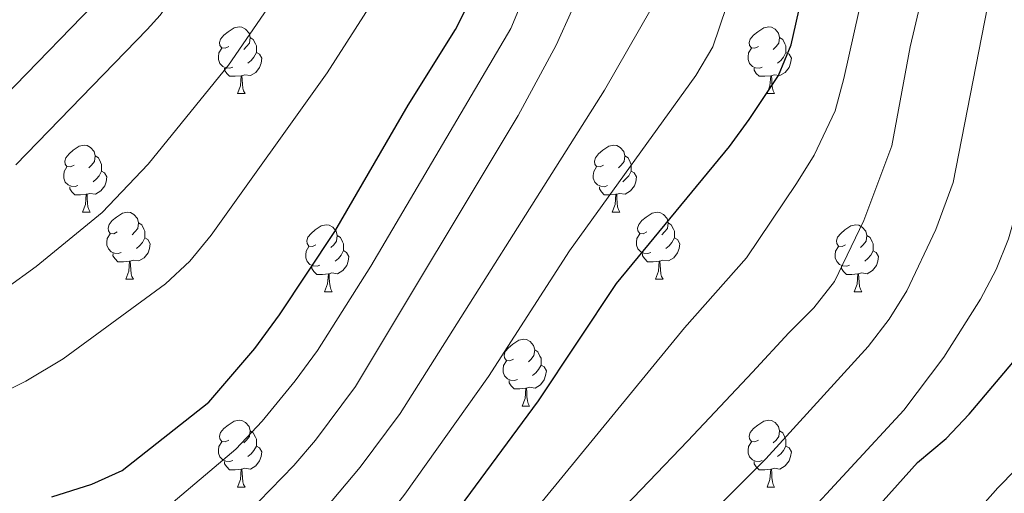
# Model space of a CAD drawing. Units: metres. Extents: x 657571 to 662093, y 4736779 to 4739852.
# Drawn here: x 658827 to 658975, y 4737819 to 4737890 of the extents above; entities that cross this region are included whole.
import ezdxf

# ---------------------------------------------------------------- set-up
doc = ezdxf.new("R2010")
doc.units = ezdxf.units.M
doc.header["$MEASUREMENT"] = 0
for name, color, linetype, lineweight in [('Level 36', 19, 'Continuous', 40), ('Level 4', 36, 'Continuous', 30), ('Level 5', 36, 'Continuous', 0)]:
    doc.layers.add(name, color=color, linetype=linetype, lineweight=lineweight)

msp = doc.modelspace()

# ---------------------------------------------------------------- linework, layer by layer
at = {"layer": 'Level 36', "color": 92, "linetype": 'Continuous', "lineweight": 0}
for points in [[(658858.61, 4737886.2), (658858.08, 4737885.94), (658857.55, 4737885.99), (658857.29, 4737886.36), (658857.23, 4737886.79), (658857.39, 4737887.31), (658857.87, 4737887.9), (658858.51, 4737888.43), (658859.41, 4737889.02), (658860.15, 4737889.18), (658860.58, 4737889.12), (658861.11, 4737888.81), (658861.64, 4737888.22), (658861.8, 4737887.58), (658861.69, 4737886.73), (658861.26, 4737886.2), (658860.84, 4737885.78)], [(658937.94, 4737886.2), (658937.41, 4737885.94), (658936.88, 4737885.99), (658936.61, 4737886.36), (658936.56, 4737886.79), (658936.72, 4737887.31), (658937.2, 4737887.9), (658937.83, 4737888.43), (658938.73, 4737889.02), (658939.48, 4737889.18), (658939.9, 4737889.12), (658940.43, 4737888.81), (658940.96, 4737888.22), (658941.12, 4737887.58), (658941.01, 4737886.73), (658940.59, 4737886.2), (658940.17, 4737885.78)], [(658861.8, 4737887.58), (658862.27, 4737887.27), (658862.59, 4737886.63), (658862.75, 4737886.31), (658862.75, 4737885.73), (658862.75, 4737885.3), (658862.38, 4737884.61), (658861.96, 4737884.13), (658861.48, 4737883.71)], [(658941.12, 4737887.58), (658941.6, 4737887.27), (658941.91, 4737886.63), (658942.07, 4737886.31), (658942.07, 4737885.73), (658942.07, 4737885.3), (658941.7, 4737884.61), (658941.28, 4737884.13), (658940.8, 4737883.71)], [(658859.2, 4737883.12), (658858.77, 4737882.96), (658858.19, 4737883.02), (658857.71, 4737883.23), (658857.29, 4737883.66), (658857.07, 4737884.24), (658857.07, 4737884.66), (658857.13, 4737885.25), (658857.55, 4737885.94)], [(658862.75, 4737885.3), (658863.2, 4737885.05), (658863.55, 4737884.44), (658863.44, 4737883.71), (658863.23, 4737883.07), (658862.64, 4737882.33), (658861.85, 4737881.85), (658861, 4737881.96), (658860.57, 4737881.83)], [(658938.52, 4737883.12), (658938.1, 4737882.96), (658937.51, 4737883.02), (658937.04, 4737883.23), (658936.61, 4737883.66), (658936.4, 4737884.24), (658936.4, 4737884.66), (658936.45, 4737885.25), (658936.88, 4737885.94)], [(658942.07, 4737885.3), (658942.53, 4737885.05), (658942.87, 4737884.44), (658942.76, 4737883.71), (658942.55, 4737883.07), (658941.97, 4737882.33), (658941.17, 4737881.85), (658940.32, 4737881.96), (658939.89, 4737881.83)], [(658860.46, 4737881.83), (658859.57, 4737881.74), (658858.72, 4737881.74), (658858.3, 4737882.17), (658857.98, 4737882.65), (658857.98, 4737882.96)], [(658939.78, 4737881.83), (658938.89, 4737881.74), (658938.05, 4737881.74), (658937.62, 4737882.17), (658937.3, 4737882.65), (658937.3, 4737882.96)], [(658859.91, 4737879.14), (658860.35, 4737880.3), (658860.46, 4737881.83), (658860.57, 4737881.83), (658860.6, 4737881.24), (658860.64, 4737880.56), (658860.71, 4737879.94), (658860.82, 4737879.54), (658861.04, 4737879.14)], [(658939.24, 4737879.14), (658939.67, 4737880.3), (658939.78, 4737881.83), (658939.89, 4737881.83), (658939.93, 4737881.24), (658939.96, 4737880.56), (658940.03, 4737879.94), (658940.15, 4737879.54), (658940.36, 4737879.14)], [(658859.91, 4737879.14), (658861.04, 4737879.14)], [(658939.24, 4737879.14), (658940.36, 4737879.14)], [(658835.43, 4737868.44), (658834.89, 4737868.17), (658834.37, 4737868.22), (658834.1, 4737868.59), (658834.05, 4737869.02), (658834.21, 4737869.54), (658834.68, 4737870.13), (658835.32, 4737870.66), (658836.22, 4737871.25), (658836.96, 4737871.41), (658837.39, 4737871.35), (658837.92, 4737871.04), (658838.45, 4737870.46), (658838.61, 4737869.81), (658838.5, 4737868.96), (658838.07, 4737868.43), (658837.65, 4737868.01)], [(658914.75, 4737868.43), (658914.22, 4737868.17), (658913.69, 4737868.22), (658913.43, 4737868.59), (658913.37, 4737869.02), (658913.53, 4737869.54), (658914.01, 4737870.13), (658914.65, 4737870.66), (658915.55, 4737871.25), (658916.29, 4737871.41), (658916.72, 4737871.35), (658917.25, 4737871.04), (658917.78, 4737870.45), (658917.94, 4737869.81), (658917.83, 4737868.96), (658917.4, 4737868.43), (658916.98, 4737868.01)], [(658838.61, 4737869.81), (658839.09, 4737869.5), (658839.4, 4737868.86), (658839.56, 4737868.54), (658839.56, 4737867.96), (658839.56, 4737867.54), (658839.19, 4737866.84), (658838.77, 4737866.36), (658838.29, 4737865.94)], [(658917.94, 4737869.81), (658918.41, 4737869.5), (658918.73, 4737868.86), (658918.89, 4737868.54), (658918.89, 4737867.96), (658918.89, 4737867.53), (658918.52, 4737866.84), (658918.1, 4737866.36), (658917.62, 4737865.94)], [(658836.01, 4737865.36), (658835.58, 4737865.2), (658835, 4737865.25), (658834.53, 4737865.46), (658834.1, 4737865.89), (658833.89, 4737866.47), (658833.88, 4737866.9), (658833.94, 4737867.48), (658834.37, 4737868.17)], [(658839.56, 4737867.54), (658840.01, 4737867.28), (658840.36, 4737866.67), (658840.25, 4737865.94), (658840.04, 4737865.3), (658839.45, 4737864.56), (658838.66, 4737864.08), (658837.81, 4737864.19), (658837.38, 4737864.06)], [(658915.34, 4737865.35), (658914.91, 4737865.19), (658914.33, 4737865.25), (658913.85, 4737865.46), (658913.43, 4737865.89), (658913.21, 4737866.47), (658913.21, 4737866.89), (658913.27, 4737867.48), (658913.69, 4737868.17)], [(658918.89, 4737867.53), (658919.34, 4737867.28), (658919.69, 4737866.67), (658919.58, 4737865.94), (658919.37, 4737865.3), (658918.78, 4737864.56), (658917.99, 4737864.08), (658917.14, 4737864.19), (658916.71, 4737864.06)], [(658837.27, 4737864.06), (658836.38, 4737863.98), (658835.53, 4737863.97), (658835.11, 4737864.4), (658834.79, 4737864.88), (658834.79, 4737865.19)], [(658916.6, 4737864.06), (658915.71, 4737863.97), (658914.86, 4737863.97), (658914.44, 4737864.4), (658914.12, 4737864.88), (658914.12, 4737865.19)], [(658836.72, 4737861.37), (658837.16, 4737862.53), (658837.27, 4737864.06), (658837.38, 4737864.06), (658837.41, 4737863.48), (658837.45, 4737862.79), (658837.52, 4737862.18), (658837.63, 4737861.77), (658837.85, 4737861.37)], [(658916.05, 4737861.37), (658916.49, 4737862.53), (658916.6, 4737864.06), (658916.71, 4737864.06), (658916.74, 4737863.47), (658916.78, 4737862.79), (658916.85, 4737862.17), (658916.96, 4737861.77), (658917.18, 4737861.37)], [(658836.72, 4737861.37), (658837.85, 4737861.37)], [(658841.9, 4737858.4), (658841.37, 4737858.13), (658840.84, 4737858.19), (658840.57, 4737858.56), (658840.52, 4737858.98), (658840.68, 4737859.5), (658841.16, 4737860.1), (658841.79, 4737860.63), (658842.69, 4737861.22), (658843.44, 4737861.37), (658843.87, 4737861.32), (658844.39, 4737861), (658844.93, 4737860.42), (658845.09, 4737859.78), (658844.97, 4737858.93), (658844.55, 4737858.4), (658844.13, 4737857.97)], [(658916.05, 4737861.37), (658917.18, 4737861.37)], [(658921.23, 4737858.4), (658920.69, 4737858.13), (658920.17, 4737858.19), (658919.9, 4737858.56), (658919.85, 4737858.98), (658920.01, 4737859.5), (658920.49, 4737860.1), (658921.12, 4737860.63), (658922.02, 4737861.21), (658922.77, 4737861.37), (658923.19, 4737861.32), (658923.72, 4737861), (658924.25, 4737860.42), (658924.41, 4737859.78), (658924.3, 4737858.93), (658923.88, 4737858.4), (658923.46, 4737857.97)], [(658845.09, 4737859.78), (658845.56, 4737859.46), (658845.87, 4737858.82), (658846.03, 4737858.5), (658846.03, 4737857.92), (658846.03, 4737857.5), (658845.67, 4737856.81), (658845.25, 4737856.33), (658844.77, 4737855.91)], [(658871.67, 4737856.49), (658871.14, 4737856.23), (658870.61, 4737856.28), (658870.35, 4737856.65), (658870.29, 4737857.08), (658870.45, 4737857.6), (658870.93, 4737858.19), (658871.57, 4737858.72), (658872.47, 4737859.31), (658873.21, 4737859.47), (658873.64, 4737859.41), (658874.17, 4737859.1), (658874.7, 4737858.52), (658874.86, 4737857.87), (658874.75, 4737857.02), (658874.32, 4737856.49), (658873.9, 4737856.07)], [(658924.41, 4737859.78), (658924.89, 4737859.46), (658925.2, 4737858.82), (658925.36, 4737858.5), (658925.36, 4737857.92), (658925.36, 4737857.5), (658924.99, 4737856.81), (658924.57, 4737856.33), (658924.09, 4737855.91)], [(658951, 4737856.49), (658950.47, 4737856.23), (658949.94, 4737856.28), (658949.67, 4737856.65), (658949.62, 4737857.08), (658949.78, 4737857.6), (658950.26, 4737858.19), (658950.89, 4737858.72), (658951.79, 4737859.31), (658952.54, 4737859.47), (658952.96, 4737859.41), (658953.49, 4737859.1), (658954.02, 4737858.51), (658954.18, 4737857.87), (658954.07, 4737857.02), (658953.65, 4737856.49), (658953.23, 4737856.07)], [(658842.49, 4737855.32), (658842.06, 4737855.16), (658841.47, 4737855.22), (658841, 4737855.43), (658840.57, 4737855.85), (658840.36, 4737856.44), (658840.36, 4737856.86), (658840.41, 4737857.44), (658840.84, 4737858.14)], [(658846.03, 4737857.5), (658846.49, 4737857.25), (658846.83, 4737856.64), (658846.73, 4737855.91), (658846.51, 4737855.27), (658845.93, 4737854.53), (658845.13, 4737854.05), (658844.29, 4737854.16), (658843.85, 4737854.02)], [(658874.86, 4737857.87), (658875.33, 4737857.56), (658875.65, 4737856.92), (658875.81, 4737856.6), (658875.81, 4737856.02), (658875.81, 4737855.6), (658875.44, 4737854.9), (658875.02, 4737854.42), (658874.54, 4737854)], [(658921.81, 4737855.32), (658921.39, 4737855.16), (658920.8, 4737855.22), (658920.33, 4737855.43), (658919.9, 4737855.85), (658919.69, 4737856.44), (658919.69, 4737856.86), (658919.74, 4737857.44), (658920.17, 4737858.13)], [(658925.36, 4737857.5), (658925.81, 4737857.25), (658926.16, 4737856.63), (658926.05, 4737855.91), (658925.84, 4737855.27), (658925.25, 4737854.53), (658924.46, 4737854.05), (658923.61, 4737854.15), (658923.18, 4737854.02)], [(658954.18, 4737857.87), (658954.66, 4737857.56), (658954.97, 4737856.92), (658955.13, 4737856.6), (658955.13, 4737856.02), (658955.13, 4737855.59), (658954.76, 4737854.9), (658954.34, 4737854.42), (658953.86, 4737854)], [(658872.26, 4737853.42), (658871.83, 4737853.26), (658871.25, 4737853.31), (658870.77, 4737853.52), (658870.35, 4737853.95), (658870.13, 4737854.54), (658870.13, 4737854.96), (658870.19, 4737855.54), (658870.61, 4737856.23)], [(658875.81, 4737855.6), (658876.26, 4737855.34), (658876.61, 4737854.73), (658876.5, 4737854), (658876.29, 4737853.36), (658875.7, 4737852.62), (658874.91, 4737852.14), (658874.06, 4737852.25), (658873.63, 4737852.12)], [(658951.58, 4737853.41), (658951.16, 4737853.25), (658950.57, 4737853.31), (658950.1, 4737853.52), (658949.67, 4737853.95), (658949.46, 4737854.53), (658949.46, 4737854.95), (658949.51, 4737855.54), (658949.94, 4737856.23)], [(658955.13, 4737855.59), (658955.59, 4737855.34), (658955.93, 4737854.73), (658955.82, 4737854), (658955.61, 4737853.36), (658955.03, 4737852.62), (658954.23, 4737852.14), (658953.38, 4737852.25), (658952.95, 4737852.12)], [(658843.75, 4737854.02), (658842.85, 4737853.94), (658842.01, 4737853.94), (658841.59, 4737854.37), (658841.26, 4737854.84), (658841.27, 4737855.16)], [(658843.2, 4737851.34), (658843.63, 4737852.5), (658843.75, 4737854.02), (658843.85, 4737854.02), (658843.89, 4737853.44), (658843.93, 4737852.75), (658843.99, 4737852.14), (658844.11, 4737851.74), (658844.33, 4737851.34)], [(658923.07, 4737854.02), (658922.18, 4737853.94), (658921.34, 4737853.94), (658920.91, 4737854.37), (658920.59, 4737854.84), (658920.59, 4737855.16)], [(658922.53, 4737851.34), (658922.96, 4737852.5), (658923.07, 4737854.02), (658923.18, 4737854.02), (658923.22, 4737853.44), (658923.25, 4737852.75), (658923.32, 4737852.14), (658923.44, 4737851.74), (658923.65, 4737851.34)], [(658873.52, 4737852.12), (658872.63, 4737852.03), (658871.78, 4737852.03), (658871.36, 4737852.46), (658871.04, 4737852.94), (658871.04, 4737853.25)], [(658952.84, 4737852.12), (658951.95, 4737852.03), (658951.11, 4737852.03), (658950.68, 4737852.46), (658950.36, 4737852.94), (658950.36, 4737853.25)], [(658843.2, 4737851.34), (658844.33, 4737851.34)], [(658872.97, 4737849.43), (658873.41, 4737850.6), (658873.52, 4737852.12), (658873.63, 4737852.12), (658873.66, 4737851.54), (658873.7, 4737850.85), (658873.77, 4737850.23), (658873.88, 4737849.83), (658874.1, 4737849.43)], [(658922.53, 4737851.34), (658923.65, 4737851.34)], [(658952.3, 4737849.43), (658952.73, 4737850.59), (658952.84, 4737852.12), (658952.95, 4737852.12), (658952.99, 4737851.53), (658953.02, 4737850.85), (658953.09, 4737850.23), (658953.21, 4737849.83), (658953.42, 4737849.43)], [(658872.97, 4737849.43), (658874.1, 4737849.43)], [(658952.3, 4737849.43), (658953.42, 4737849.43)], [(658901.25, 4737839.35), (658900.72, 4737839.09), (658900.19, 4737839.14), (658899.92, 4737839.51), (658899.87, 4737839.94), (658900.03, 4737840.46), (658900.51, 4737841.05), (658901.14, 4737841.58), (658902.04, 4737842.17), (658902.79, 4737842.33), (658903.21, 4737842.27), (658903.74, 4737841.96), (658904.27, 4737841.37), (658904.43, 4737840.73), (658904.32, 4737839.88), (658903.9, 4737839.35), (658903.48, 4737838.93)], [(658904.43, 4737840.73), (658904.91, 4737840.42), (658905.22, 4737839.78), (658905.38, 4737839.46), (658905.38, 4737838.88), (658905.38, 4737838.45), (658905.01, 4737837.76), (658904.59, 4737837.28), (658904.11, 4737836.86)], [(658901.83, 4737836.27), (658901.41, 4737836.11), (658900.82, 4737836.17), (658900.35, 4737836.38), (658899.92, 4737836.81), (658899.71, 4737837.39), (658899.71, 4737837.81), (658899.76, 4737838.4), (658900.19, 4737839.09)], [(658905.38, 4737838.45), (658905.84, 4737838.2), (658906.18, 4737837.59), (658906.07, 4737836.86), (658905.86, 4737836.22), (658905.28, 4737835.48), (658904.48, 4737835), (658903.63, 4737835.11), (658903.2, 4737834.98)], [(658903.09, 4737834.98), (658902.2, 4737834.89), (658901.36, 4737834.89), (658900.93, 4737835.32), (658900.61, 4737835.8), (658900.61, 4737836.11)], [(658902.55, 4737832.29), (658902.98, 4737833.45), (658903.09, 4737834.98), (658903.2, 4737834.98), (658903.24, 4737834.39), (658903.27, 4737833.71), (658903.34, 4737833.09), (658903.46, 4737832.69), (658903.67, 4737832.29)], [(658902.55, 4737832.29), (658903.67, 4737832.29)], [(658858.61, 4737827.21), (658858.08, 4737826.95), (658857.55, 4737827), (658857.29, 4737827.37), (658857.23, 4737827.8), (658857.39, 4737828.32), (658857.87, 4737828.91), (658858.51, 4737829.44), (658859.41, 4737830.03), (658860.15, 4737830.19), (658860.58, 4737830.13), (658861.11, 4737829.82), (658861.64, 4737829.23), (658861.8, 4737828.59), (658861.69, 4737827.74), (658861.26, 4737827.21), (658860.84, 4737826.79)], [(658937.94, 4737827.21), (658937.41, 4737826.95), (658936.88, 4737827), (658936.61, 4737827.37), (658936.56, 4737827.8), (658936.72, 4737828.32), (658937.2, 4737828.91), (658937.83, 4737829.44), (658938.73, 4737830.03), (658939.48, 4737830.19), (658939.9, 4737830.13), (658940.43, 4737829.82), (658940.96, 4737829.23), (658941.12, 4737828.59), (658941.01, 4737827.74), (658940.59, 4737827.21), (658940.17, 4737826.79)], [(658861.8, 4737828.59), (658862.27, 4737828.28), (658862.59, 4737827.64), (658862.75, 4737827.32), (658862.75, 4737826.74), (658862.75, 4737826.31), (658862.38, 4737825.62), (658861.96, 4737825.14), (658861.48, 4737824.72)], [(658941.12, 4737828.59), (658941.6, 4737828.28), (658941.91, 4737827.64), (658942.07, 4737827.32), (658942.07, 4737826.74), (658942.07, 4737826.31), (658941.7, 4737825.62), (658941.28, 4737825.14), (658940.8, 4737824.72)], [(658859.2, 4737824.13), (658858.77, 4737823.97), (658858.19, 4737824.03), (658857.71, 4737824.24), (658857.29, 4737824.67), (658857.07, 4737825.25), (658857.07, 4737825.67), (658857.13, 4737826.26), (658857.55, 4737826.95)], [(658862.75, 4737826.31), (658863.2, 4737826.06), (658863.55, 4737825.45), (658863.44, 4737824.72), (658863.23, 4737824.08), (658862.64, 4737823.34), (658861.85, 4737822.86), (658861, 4737822.97), (658860.57, 4737822.84)], [(658938.52, 4737824.13), (658938.1, 4737823.97), (658937.51, 4737824.03), (658937.04, 4737824.24), (658936.61, 4737824.67), (658936.4, 4737825.25), (658936.4, 4737825.67), (658936.45, 4737826.26), (658936.88, 4737826.95)], [(658942.07, 4737826.31), (658942.53, 4737826.06), (658942.87, 4737825.45), (658942.76, 4737824.72), (658942.55, 4737824.08), (658941.97, 4737823.34), (658941.17, 4737822.86), (658940.32, 4737822.97), (658939.89, 4737822.84)], [(658860.46, 4737822.84), (658859.57, 4737822.75), (658858.72, 4737822.75), (658858.3, 4737823.18), (658857.98, 4737823.66), (658857.98, 4737823.97)], [(658939.78, 4737822.84), (658938.89, 4737822.75), (658938.05, 4737822.75), (658937.62, 4737823.18), (658937.3, 4737823.66), (658937.3, 4737823.97)], [(658859.91, 4737820.15), (658860.35, 4737821.31), (658860.46, 4737822.84), (658860.57, 4737822.84), (658860.6, 4737822.25), (658860.64, 4737821.57), (658860.71, 4737820.95), (658860.82, 4737820.55), (658861.04, 4737820.15)], [(658939.24, 4737820.15), (658939.67, 4737821.31), (658939.78, 4737822.84), (658939.89, 4737822.84), (658939.93, 4737822.25), (658939.96, 4737821.57), (658940.03, 4737820.95), (658940.15, 4737820.55), (658940.36, 4737820.15)], [(658859.91, 4737820.15), (658861.04, 4737820.15)], [(658939.24, 4737820.15), (658940.36, 4737820.15)]]:
    msp.add_lwpolyline(points, dxfattribs=at)
at = {"layer": 'Level 4', "color": 36, "linetype": 'Continuous', "lineweight": 30}
for points in [[(658933.01, 4737791.69, 975), (658961.78, 4737823.85, 975), (658966.06, 4737827.46, 975), (658969.5, 4737831.08, 975), (658977.13, 4737840.14, 975), (658980.21, 4737844.08, 975), (658981.85, 4737846.87, 975), (658986.56, 4737857.68, 975), (658988.54, 4737863.02, 975), (658991.27, 4737873.82, 975), (658994.51, 4737889.51, 975), (658995.46, 4737895.15, 975), (658996.69, 4737907.19, 975), (658995.43, 4737924.75, 975), (658994.39, 4737929.61, 975), (658984.86, 4737953.19, 975), (658979.06, 4737971.31, 975), (658973.96, 4737983.18, 975), (658967.83, 4737995.36, 975), (658964.29, 4738004.73, 975), (658962.19, 4738013.7, 975), (658961.73, 4738018.68, 975), (658961.84, 4738024.36, 975), (658962.32, 4738029.46, 975)], [(658876.85, 4737794.91, 950), (658905.01, 4737833.1, 950), (658916.7, 4737850.69, 950), (658933.62, 4737871.21, 950), (658936.55, 4737875.26, 950), (658940.93, 4737881.85, 950), (658942.83, 4737886.48, 950), (658946.63, 4737903.36, 950), (658947.5, 4737909.08, 950), (658947.6, 4737920.32, 950), (658946.48, 4737932.44, 950), (658943.93, 4737948.82, 950), (658941.93, 4737965.95, 950), (658940.74, 4737970.8, 950), (658938.45, 4737977.68, 950), (658934.92, 4737985.04, 950), (658932.21, 4737989.26, 950), (658927.33, 4737995.16, 950), (658916.42, 4738005.46, 950), (658908.83, 4738013.32, 950), (658906.69, 4738015.72, 950), (658904.08, 4738019.97, 950), (658902.21, 4738025.44, 950)], [(658832.12, 4737818.69, 925), (658838.09, 4737820.57, 925), (658842.64, 4737822.64, 925), (658855.6, 4737832.9, 925), (658862.52, 4737840.91, 925), (658866.2, 4737845.96, 925), (658874.49, 4737858.46, 925), (658885.47, 4737877.41, 925), (658892.55, 4737888.78, 925), (658895.5, 4737894.61, 925)]]:
    msp.add_polyline3d(points, dxfattribs=at)
at = {"layer": 'Level 5', "color": 36, "linetype": 'Continuous', "lineweight": 0}
for points in [[(658866.51, 4737809.1, 940), (658878.31, 4737823.15, 940), (658884.26, 4737831.19, 940), (658914.91, 4737879.64, 940), (658921.89, 4737891.85, 940), (658923.93, 4737896.41, 940), (658926.84, 4737905.12, 940), (658927.89, 4737910.79, 940), (658928.06, 4737919.32, 940), (658927.26, 4737944.33, 940), (658927.59, 4737956.58, 940), (658927.38, 4737963.81, 940), (658926.67, 4737969.3, 940), (658925.03, 4737974.01, 940), (658923.55, 4737977.16, 940), (658920.38, 4737982.57, 940), (658914.83, 4737988.04, 940), (658900.51, 4737999.44, 940), (658893.51, 4738005.69, 940), (658887.82, 4738011.72, 940), (658879.99, 4738021.37, 940), (658879.01, 4738022.91, 940), (658877.69, 4738027.77, 940)], [(658946.3, 4737869.94, 955), (658949.42, 4737876.58, 955), (658950.75, 4737881.4, 955), (658955.23, 4737901.56, 955), (658955.99, 4737906.5, 955), (658956.19, 4737918.24, 955), (658955.87, 4737923.85, 955), (658954.08, 4737937.69, 955), (658950.87, 4737955.41, 955), (658949.01, 4737967.84, 955), (658946.05, 4737977.39, 955), (658943.07, 4737982.77, 955), (658936.87, 4737991.88, 955), (658929.06, 4738001.8, 955), (658919.05, 4738013.55, 955), (658917.36, 4738015.87, 955), (658915.01, 4738020.28, 955), (658913.55, 4738027.03, 955)], [(658848.96, 4737816.78, 930), (658859.67, 4737825.82, 930), (658863.62, 4737830.01, 930), (658868.56, 4737836.07, 930), (658871.89, 4737840.61, 930), (658879.89, 4737853.29, 930), (658900.85, 4737888.91, 930), (658907.04, 4737903.81, 930), (658908.46, 4737908.6, 930), (658909.63, 4737914.88, 930), (658912.72, 4737949.46, 930), (658912.5, 4737959.56, 930), (658911.51, 4737967.34, 930), (658909.8, 4737972.04, 930), (658907.95, 4737975, 930), (658904.61, 4737978.74, 930), (658884.23, 4737994.82, 930), (658865.37, 4738011.36, 930), (658859.07, 4738016.97, 930), (658853.54, 4738023.52, 930), (658852.47, 4738025.94, 930)], [(658861.35, 4737816.19, 935), (658868.37, 4737823.39, 935), (658871.62, 4737827.21, 935), (658877.57, 4737835.25, 935), (658901.95, 4737875.88, 935), (658907.65, 4737886.41, 935), (658912.36, 4737896.85, 935), (658915.54, 4737902.4, 935), (658917.22, 4737907.11, 935), (658918.24, 4737913.81, 935), (658918.46, 4737937.1, 935), (658919.7, 4737950.48, 935), (658920.11, 4737962.74, 935), (658919.64, 4737968.55, 935), (658917.87, 4737973.22, 935), (658914.46, 4737979.23, 935), (658910.4, 4737982.76, 935), (658894.29, 4737994.64, 935), (658886.92, 4738000.68, 935), (658873.5, 4738013.52, 935), (658870.12, 4738017.35, 935), (658867.4, 4738021.66, 935), (658865.66, 4738026.37, 935)], [(658928.56, 4737881.87, 945), (658931.1, 4737886.18, 945), (658935.2, 4737898.29, 945), (658936.49, 4737903.11, 945), (658937.65, 4737909.55, 945), (658937.93, 4737915.66, 945), (658937.11, 4737931.23, 945), (658935.59, 4737946.58, 945), (658934.84, 4737962.66, 945), (658933.71, 4737970.05, 945), (658932.13, 4737974.8, 945), (658930.11, 4737979.37, 945), (658926.29, 4737985.92, 945), (658923.04, 4737989.85, 945), (658903.08, 4738007.66, 945), (658900.1, 4738010.71, 945), (658895.95, 4738015.84, 945), (658890.03, 4738025.75, 945)], [(658824.69, 4738020.84, 920), (658832.53, 4738014.63, 920), (658856.01, 4737998.89, 920), (658870.08, 4737988.11, 920), (658883.72, 4737976.64, 920), (658888.34, 4737971.97, 920), (658891.32, 4737967.94, 920), (658893.46, 4737963.37, 920), (658894.44, 4737959.53, 920), (658895.45, 4737947.44, 920), (658895.25, 4737942.28, 920), (658893.38, 4737930.5, 920), (658892.64, 4737923.58, 920), (658891.56, 4737918.7, 920), (658887.4, 4737906.34, 920), (658882.96, 4737897.36, 920), (658873.33, 4737882.26, 920), (658855.96, 4737857.91, 920), (658852.77, 4737854.03, 920), (658849.14, 4737850.6, 920), (658833.82, 4737839.36, 920), (658828.21, 4737836.03, 920), (658822.78, 4737833.31, 920)], [(658820.64, 4737846.63, 915), (658829.74, 4737853.23, 915), (658839.65, 4737861.33, 915), (658846.54, 4737868.57, 915), (658858.55, 4737883.42, 915), (658871.88, 4737902.85, 915), (658875.25, 4737908.34, 915), (658877.35, 4737912.88, 915), (658881.27, 4737923.51, 915), (658882.26, 4737928.42, 915), (658883.38, 4737936.9, 915), (658884.3, 4737948.25, 915), (658883.8, 4737956.8, 915), (658882.91, 4737961.72, 915), (658881.1, 4737966.39, 915), (658879.6, 4737968.86, 915), (658872.61, 4737977, 915), (658866.03, 4737983.21, 915), (658852.47, 4737992.3, 915), (658824.48, 4738009.71, 915)], [(658826.7, 4737868.46, 910), (658846.37, 4737888.77, 910), (658848.31, 4737890.91, 910), (658860.81, 4737908.34, 910), (658865.33, 4737914.85, 910), (658867.56, 4737919.31, 910), (658870.99, 4737928.33, 910), (658872.14, 4737933.37, 910), (658873.16, 4737949.06, 910), (658873.16, 4737954.06, 910), (658872.37, 4737960.07, 910), (658870.86, 4737965.74, 910), (658865.39, 4737974.82, 910), (658861.98, 4737978.31, 910), (658829.23, 4737996.9, 910), (658815.59, 4738005.07, 910)], [(658811.76, 4737730.36, 970), (658866.48, 4737752.75, 970), (658871.63, 4737755.44, 970), (658876.63, 4737757.48, 970), (658885, 4737762.95, 970), (658897.58, 4737771.95, 970), (658906.35, 4737778.85, 970), (658922.56, 4737794.76, 970), (658943.86, 4737814.5, 970), (658959.71, 4737831.68, 970), (658965.73, 4737839.64, 970), (658971.21, 4737848.32, 970), (658973.53, 4737852.76, 970), (658975.4, 4737857.39, 970), (658976.99, 4737862.97, 970), (658980.99, 4737881.73, 970), (658981.99, 4737888.34, 970), (658982.92, 4737899.89, 970), (658983.01, 4737911.14, 970), (658981.4, 4737930.6, 970), (658980.11, 4737939.02, 970), (658971.34, 4737967.78, 970), (658966.73, 4737979.67, 970)], [(658799.33, 4737744.81, 960), (658828.19, 4737753.84, 960), (658840.33, 4737756.55, 960), (658850.06, 4737759.54, 960), (658855.49, 4737761.9, 960), (658860.93, 4737764.79, 960), (658872.15, 4737771.59, 960), (658882.07, 4737779.33, 960), (658891.04, 4737787.84, 960), (658915.69, 4737814.88, 960), (658927.37, 4737827.08, 960), (658937.04, 4737837.37, 960), (658942.49, 4737843.29, 960), (658946.25, 4737847.04, 960), (658949.33, 4737850.98, 960), (658953.71, 4737860.14, 960), (658957.9, 4737871.3, 960), (658960.66, 4737886.15, 960), (658963.84, 4737899.76, 960), (658964.54, 4737904.71, 960), (658964.86, 4737912.41, 960), (658964.65, 4737923.18, 960)], [(658824.97, 4737878.64, 905), (658840.01, 4737894.19, 905), (658844.5, 4737899.53, 905)], [(658807.71, 4737738.25, 965), (658831.54, 4737746.83, 965), (658842.24, 4737750.08, 965), (658851.66, 4737753.44, 965), (658863.71, 4737758.77, 965), (658874.39, 4737764.54, 965), (658878.54, 4737767.32, 965), (658889.53, 4737775.65, 965), (658899.98, 4737784.79, 965), (658918.71, 4737804.11, 965), (658939.06, 4737824.41, 965), (658954.39, 4737841.24, 965), (658957.53, 4737845.31, 965), (658960.15, 4737849.57, 965), (658964.5, 4737858.79, 965), (658967.12, 4737865.82, 965), (658973.11, 4737896.54, 965)], [(658819.36, 4737774.31, 945), (658836.48, 4737779.2, 945), (658846.19, 4737783.28, 945), (658854.23, 4737787.68, 945), (658857.91, 4737790.23, 945), (658871.68, 4737802, 945), (658885, 4737819.09, 945), (658897.53, 4737836.75, 945), (658909.66, 4737855.55, 945), (658928.56, 4737881.87, 945)], [(658817.55, 4737757.58, 955), (658839.88, 4737763.72, 955), (658847.08, 4737766.1, 955), (658852.72, 4737768.4, 955), (658867.67, 4737777.26, 955), (658871.69, 4737780.22, 955), (658880.13, 4737787.74, 955), (658884.68, 4737792.5, 955), (658926.87, 4737844.03, 955), (658936.15, 4737854.53, 955), (658943.66, 4737865.68, 955), (658946.3, 4737869.94, 955)], [(658809, 4737704.86, 980), (658830.6, 4737716.86, 980), (658853.26, 4737727.41, 980), (658866.95, 4737734.41, 980), (658878.56, 4737740.73, 980), (658891.45, 4737748.4, 980), (658912.59, 4737762.04, 980), (658931.09, 4737774.9, 980), (658942.62, 4737784.31, 980), (658949.85, 4737791.24, 980), (658953.96, 4737795.81, 980), (658966.15, 4737811.39, 980), (658973.81, 4737820.02, 980), (658981.77, 4737828.2, 980), (658984.84, 4737832.16, 980), (658987.49, 4737836.42, 980), (658991.51, 4737844.47, 980), (658995.79, 4737855, 980)]]:
    msp.add_polyline3d(points, dxfattribs=at)

doc.saveas('drawing.dxf')
